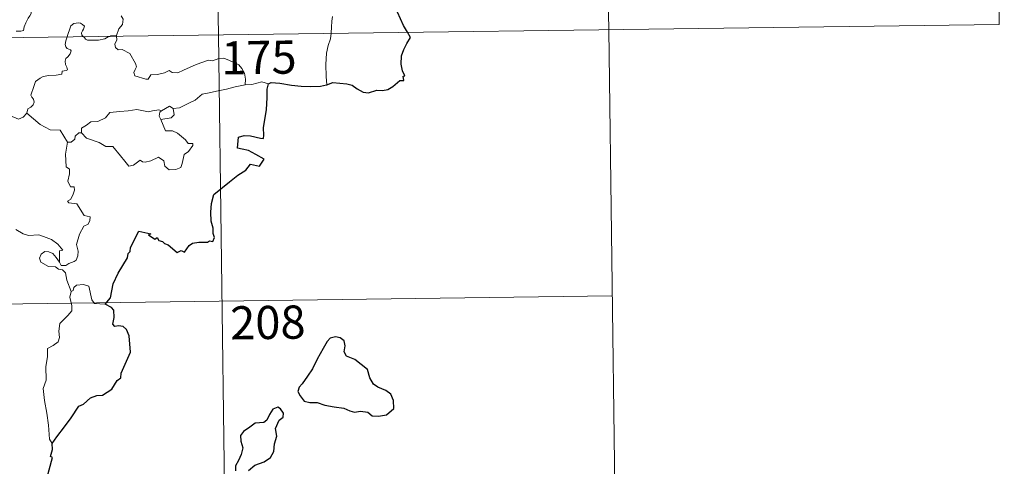
# Model space of a CAD drawing. Units: metres. Extents: x 588859 to 593354, y 4777200 to 4780229.
# Drawn here: x 589444 to 589666, y 4779163 to 4779264 of the extents above; entities that cross this region are included whole.
import ezdxf
from ezdxf.enums import TextEntityAlignment as Align

# ---------------------------------------------------------------- set-up
doc = ezdxf.new("R2010")
doc.units = ezdxf.units.M
doc.header["$MEASUREMENT"] = 0
doc.layers.add('Nivel 63', color=7, linetype='Continuous', lineweight=0)
doc.styles.add('Style-arial', font='arial.shx', dxfattribs={"bigfont": 'arialbig.shx'})

msp = doc.modelspace()

# ---------------------------------------------------------------- linework, layer by layer
at = {"layer": 'Nivel 63', "color": 7, "linetype": 'Continuous', "lineweight": 0}
for p, q in [((589485.28, 4779501.83), (589488.52, 4779260.92)), ((589574.36, 4779442.78), (589576.78, 4779262.1)), ((589663.44, 4779383.74), (589665.06, 4779263.29)), ((589135.43, 4779256.17), (589665.06, 4779263.29)), ((589465.48, 4779260.8), (589465.5, 4779260.6)), ((589488.52, 4779260.92), (589492.56, 4778959.78)), ((589576.78, 4779262.1), (589578.4, 4779141.64)), ((589457.59, 4779238.74), (589456.94, 4779238.79)), ((589136.23, 4779195.94), (589577.59, 4779201.87))]:
    msp.add_line(p, q, dxfattribs=at)
at = {"layer": 'Nivel 63', "color": 7, "linetype": 'Continuous', "lineweight": 0, "flags": 128}
for points in [[(589442.83, 4779261.72), (589443.86, 4779261.73), (589444.49, 4779261.87), (589444.6, 4779262.76), (589445, 4779263.62), (589445.48, 4779264.68), (589445.88, 4779265.19), (589446.19, 4779265.73), (589446.23, 4779266.22), (589445.96, 4779266.83), (589445.72, 4779267.42), (589445.8, 4779268.4), (589445.78, 4779269.48), (589446.34, 4779269.43), (589446.87, 4779269.21), (589446.9, 4779269.66), (589446.66, 4779270.67), (589446.22, 4779271.42), (589445.49, 4779272.88), (589445.4, 4779273.29), (589445.4, 4779273.78), (589445.66, 4779274.22), (589446.14, 4779274.9), (589446.14, 4779275.49)], [(589466.54, 4779265.24), (589466.97, 4779264.43), (589466.84, 4779263.25), (589466, 4779262.25), (589465.48, 4779260.8)], [(589514.35, 4779265.04), (589514.17, 4779263.99), (589514.12, 4779262.65), (589514.06, 4779261.36), (589514.04, 4779261.26)], [(589458.06, 4779260.5), (589457.67, 4779260.88), (589457.58, 4779261.36), (589457.77, 4779261.84), (589458.02, 4779262.18), (589458.24, 4779262.88), (589457.79, 4779263.29), (589457.38, 4779263.53), (589456.86, 4779263.65), (589455.82, 4779263.49), (589455.16, 4779262.97), (589454.9, 4779262.31), (589454.5, 4779260.97), (589454.34, 4779260.45)], [(589454.34, 4779260.45), (589454.05, 4779259.59), (589453.89, 4779258.72), (589454.03, 4779258.22), (589454.35, 4779257.82), (589455.1, 4779257.52), (589455.22, 4779257.27), (589455.03, 4779256.64), (589454.52, 4779255.95), (589454.05, 4779255.54), (589453.86, 4779254.93), (589453.95, 4779254.23), (589454.26, 4779253.6), (589454.43, 4779253.01), (589454.1, 4779252.84), (589453.21, 4779252.72), (589453.15, 4779252.04), (589451.85, 4779251.83), (589450.21, 4779251.74), (589448.91, 4779251.49), (589448.26, 4779251.14), (589447.2, 4779250.4), (589446.82, 4779249.22), (589446.14, 4779247.27), (589446.38, 4779246.79), (589446.75, 4779246.41), (589446.87, 4779245.72), (589446.63, 4779245.1), (589446.12, 4779244.57), (589445.47, 4779244.18), (589445.24, 4779243.19)], [(589463.97, 4779260.58), (589463.62, 4779260.45), (589462.87, 4779260.05), (589461.44, 4779259.74), (589459.79, 4779259.69), (589458.94, 4779259.7), (589458.46, 4779259.93), (589458.25, 4779260.31), (589458.06, 4779260.5)], [(589465.48, 4779260.8), (589464.91, 4779260.71), (589464.18, 4779260.66), (589463.97, 4779260.58)], [(589465.5, 4779260.6), (589465.6, 4779259.76), (589465.08, 4779258.83), (589465.23, 4779258.09)], [(589514.04, 4779261.26), (589513.84, 4779260.04), (589513.37, 4779258.5), (589512.94, 4779256.76), (589512.85, 4779254.24), (589512.88, 4779251.5), (589513.06, 4779249.63)], [(589465.23, 4779258.09), (589465.85, 4779257.52), (589466.76, 4779257.58), (589468.52, 4779256.71), (589469.82, 4779254.47), (589469.98, 4779253.7), (589469.73, 4779253.09), (589469.43, 4779252.43), (589469.63, 4779251.66), (589472.1, 4779250.9), (589472.63, 4779250.92), (589473.24, 4779251.85), (589474.76, 4779251.92), (589476.32, 4779252.35), (589477.42, 4779252.87), (589478.05, 4779252.4), (589479.36, 4779252.33), (589480.63, 4779252.94), (589483.47, 4779254.22), (589486.26, 4779255.2), (589487.21, 4779255.04), (589488.66, 4779255.59), (589489.73, 4779255.68), (589491.06, 4779255.11), (589493.13, 4779254.17), (589493.82, 4779253.28), (589494.43, 4779252.25), (589494.65, 4779250.89), (589494.59, 4779249.63)], [(589494.59, 4779249.63), (589492.3, 4779249.14), (589490.39, 4779248.6), (589488.47, 4779248.28), (589486.09, 4779247.7), (589484.89, 4779247.49), (589483.31, 4779246.17), (589481.85, 4779245.48), (589479.71, 4779244.39), (589478.27, 4779244.25)], [(589499.82, 4779249.87), (589498.36, 4779250.33), (589496.07, 4779249.71), (589494.59, 4779249.63)], [(589445.24, 4779243.19), (589444.37, 4779242.32), (589443.36, 4779241.83), (589439.39, 4779243.54), (589438.89, 4779244.54), (589438.01, 4779244.76), (589437.14, 4779245.82), (589436.96, 4779246.77)], [(589475.65, 4779243.76), (589477.45, 4779244.8), (589478.27, 4779244.25)], [(589454.38, 4779236.65), (589452.78, 4779239.39), (589450.5, 4779239.44), (589448.25, 4779240.68), (589445.24, 4779243.19)], [(589457.59, 4779238.74), (589457.61, 4779239.8), (589458.69, 4779240.47), (589459.67, 4779241.24), (589461.3, 4779241.32), (589463.02, 4779242.17), (589464, 4779243.33), (589466.24, 4779243.6), (589468.1, 4779243.74), (589470.09, 4779244.06)], [(589470.09, 4779244.06), (589472.74, 4779243.52), (589473.62, 4779243.77), (589475.09, 4779243.93), (589475.65, 4779243.76)], [(589475.65, 4779243.76), (589475.28, 4779243.47), (589475.17, 4779242.55), (589475.5, 4779241.8)], [(589478.27, 4779244.25), (589478.5, 4779242.8), (589477.83, 4779242.12), (589475.5, 4779241.8)], [(589475.5, 4779241.8), (589476.53, 4779239.19), (589478.15, 4779239.23), (589479.27, 4779238.69), (589481.07, 4779237.16), (589481.7, 4779236.36), (589482.76, 4779236.37), (589482.73, 4779235.89), (589481.79, 4779234.53), (589480.82, 4779233.83), (589480.36, 4779231.8), (589480.02, 4779230.91), (589478.88, 4779230.49), (589477.43, 4779230.38), (589476.41, 4779231.24), (589476.22, 4779232.41), (589475.01, 4779233.28), (589473.28, 4779232.42), (589471.96, 4779232.14), (589471.34, 4779232.18), (589470.86, 4779232.59), (589469.34, 4779231.46), (589468.3, 4779231.21), (589467.4, 4779232.34), (589466.37, 4779233.56), (589464.69, 4779235.64), (589463.11, 4779235.65), (589461.57, 4779236.59), (589458.68, 4779237.57), (589457.59, 4779238.74)], [(589456.94, 4779238.79), (589456.14, 4779238.04), (589456.05, 4779237.33), (589455.27, 4779236.62), (589454.38, 4779236.65)], [(589454.38, 4779236.65), (589453.92, 4779233.94), (589454.1, 4779231.06), (589454.84, 4779230.56), (589454.85, 4779229.5), (589454.52, 4779227.81), (589455.08, 4779226.56), (589455.9, 4779226.57), (589455.96, 4779225.78), (589455.62, 4779224.63), (589455.11, 4779223.69), (589454.44, 4779223.33), (589454.7, 4779222.91), (589456.5, 4779222.73), (589458.17, 4779220.08), (589459.51, 4779219.77), (589459.47, 4779218.97), (589459.05, 4779218.11), (589458.1, 4779217.65), (589457.13, 4779215.82), (589456.41, 4779213.54), (589456.83, 4779212.03), (589456.77, 4779210.93), (589456.35, 4779210), (589455.88, 4779209.68), (589454.73, 4779209.22), (589454, 4779208.76), (589452.97, 4779208.77), (589452.61, 4779209.49)], [(589452.61, 4779209.49), (589452.59, 4779212.04), (589453.37, 4779212.19), (589452.19, 4779213.57), (589450.78, 4779214.63), (589448.98, 4779215.31), (589447.96, 4779215.69), (589445.6, 4779215.52), (589444.36, 4779215.95), (589442.76, 4779216.92)], [(589455.27, 4779202.89), (589454.28, 4779205.47), (589453.93, 4779207.13), (589453.3, 4779207.8), (589452.39, 4779207.9), (589451.69, 4779208.46), (589450.09, 4779208.51), (589448.35, 4779209.51), (589448.06, 4779210.45), (589448.47, 4779211.32), (589449.31, 4779211.89), (589450.22, 4779211.83), (589451.11, 4779211.51), (589451.82, 4779210.6), (589452.61, 4779209.49)], [(589462.93, 4779199.98), (589460.51, 4779200.18), (589459.9, 4779201.02), (589459.23, 4779204.11), (589458, 4779204.47), (589456.42, 4779204.33), (589455.86, 4779203.82), (589455.7, 4779203.1), (589455.27, 4779202.89)], [(589455.27, 4779202.89), (589454.9, 4779201.57), (589455.36, 4779199.62), (589455.39, 4779198.54), (589454.47, 4779197.48), (589452.69, 4779195.62), (589452.48, 4779193.92), (589452.59, 4779192.49), (589452.27, 4779191.51), (589451.2, 4779190.64), (589449.89, 4779190), (589449.9, 4779188.12), (589449.53, 4779185.89), (589449.58, 4779182.84), (589448.93, 4779180.94), (589449.21, 4779178.2), (589449.77, 4779175.39), (589450.12, 4779172.65), (589450.32, 4779169.51), (589450.91, 4779168.51)]]:
    msp.add_lwpolyline(points, dxfattribs=at)
at = {"layer": 'Nivel 63', "color": 7, "linetype": 'Continuous', "lineweight": 30, "flags": 128}
for points in [[(589531.3, 4779261.49), (589530.41, 4779263.06), (589529.02, 4779266.06)], [(589513.06, 4779249.63), (589514.4, 4779250.12), (589517.58, 4779249.87), (589518.76, 4779249.55), (589519.9, 4779248.73), (589521.27, 4779247.98), (589522.44, 4779247.82), (589524.36, 4779248.4), (589525.62, 4779248.33), (589526.82, 4779248.54), (589527.95, 4779249.27), (589529.56, 4779250.6), (589530.46, 4779250.62), (589530.28, 4779251.58), (589530.66, 4779251.66), (589530.12, 4779252.78), (589529.84, 4779254.27), (589529.92, 4779256.16), (589530.44, 4779257.57), (589531.1, 4779258.96), (589531.96, 4779260.3), (589531.3, 4779261.49)], [(589462.93, 4779199.98), (589464.15, 4779201.48), (589464.72, 4779204.65), (589465.84, 4779206.99), (589467.96, 4779210.53), (589468.14, 4779211.46), (589468.6, 4779211.95), (589468.63, 4779212.8), (589470.53, 4779216.49), (589473.22, 4779215.93), (589472.74, 4779215.67), (589474.13, 4779214.72), (589474.72, 4779215.12), (589475.05, 4779214.38), (589475.87, 4779214.22), (589476.33, 4779213.72), (589477.14, 4779213.44), (589479.18, 4779211.69), (589480.08, 4779212.12), (589480.87, 4779211.76), (589481.91, 4779213.27), (589482.68, 4779213.84), (589484.08, 4779214.05), (589486.09, 4779214.02), (589486.53, 4779214.34), (589487.3, 4779214.22), (589487.66, 4779215.1), (589487.32, 4779215.98), (589487.36, 4779217.2), (589486.92, 4779218.79), (589486.79, 4779220.81), (589486.94, 4779222.76), (589487.48, 4779224.81), (589491.04, 4779227.69), (589492.92, 4779229.15), (589494.74, 4779230.28), (589495.82, 4779231.67), (589497.79, 4779231.24), (589498.85, 4779232.84), (589496.97, 4779233.86), (589495.3, 4779234.76), (589493.9, 4779235.06), (589492.81, 4779235.31), (589493.08, 4779237.79), (589494.35, 4779238.15), (589495.76, 4779238.05), (589498.05, 4779237.54), (589498.73, 4779237.5), (589498.78, 4779238.21), (589498.76, 4779239.91), (589499.41, 4779244.06), (589499.55, 4779246.67), (589499.58, 4779248.66), (589499.82, 4779249.87)], [(589499.82, 4779249.87), (589500.44, 4779250.17), (589502.39, 4779250.02), (589505.07, 4779249.54), (589507.23, 4779249.31), (589509.4, 4779249.2), (589511.59, 4779249.29), (589512.94, 4779249.59), (589513.06, 4779249.63)], [(589450.91, 4779168.51), (589452, 4779170), (589453.72, 4779172.25), (589455.21, 4779174.32), (589457, 4779176.94), (589458.03, 4779177.43), (589459.62, 4779178.8), (589461.07, 4779179.35), (589462.33, 4779179.47), (589464.41, 4779180.78), (589465.61, 4779182.77), (589466.46, 4779183.37), (589466.51, 4779184.45), (589468.69, 4779189.16), (589468.35, 4779192.89), (589467.75, 4779194.26), (589467.02, 4779194.94), (589465.91, 4779195.12), (589465.11, 4779194.94), (589464.68, 4779195.53), (589464.99, 4779197.02), (589464.89, 4779198.66), (589464.37, 4779199.24), (589462.93, 4779199.98)], [(589507.48, 4779182.03), (589506.79, 4779181.21), (589506.48, 4779180.29), (589507, 4779179.28), (589507.93, 4779178.1), (589509.2, 4779177.78), (589510.83, 4779177.78), (589512.59, 4779177.17), (589514.67, 4779176.82), (589516.87, 4779176.47), (589518.21, 4779175.86), (589519.32, 4779175.56), (589520.68, 4779175.8), (589522.3, 4779175.59), (589523.26, 4779174.79), (589524.75, 4779174.71), (589526.56, 4779174.96), (589528.2, 4779176.4), (589528.15, 4779178.2), (589527.52, 4779179.68), (589526.39, 4779180.49), (589524.58, 4779181.22), (589523.59, 4779181.91), (589522.79, 4779183.33), (589522.25, 4779185.22), (589519.41, 4779187.5), (589517.49, 4779188.29), (589517, 4779189.24), (589517.22, 4779190.57), (589516.99, 4779191.76), (589516.08, 4779192.4), (589515, 4779192.66), (589513.82, 4779192.3), (589513.1, 4779191.6), (589512.22, 4779189.98), (589510.86, 4779187.56), (589509.84, 4779185.4), (589508.68, 4779183.7), (589507.48, 4779182.03)], [(589496.78, 4779163.64), (589498.88, 4779164.39), (589500.28, 4779165.36), (589501.06, 4779166.7), (589501.19, 4779168.46), (589501.73, 4779170.16), (589501.45, 4779171.9), (589502.26, 4779173.8), (589503.14, 4779174.45), (589503.24, 4779175.39), (589502.6, 4779176.36), (589501.97, 4779176.74), (589500.84, 4779176.26), (589500.05, 4779175.04), (589499.49, 4779173.76), (589498.8, 4779173.23), (589496.85, 4779173.1), (589495.63, 4779172.17), (589494.22, 4779171.22), (589493.56, 4779170.3), (589493.6, 4779169.05), (589494.08, 4779167.56), (589493.67, 4779166.05), (589493.09, 4779164.65), (589492.43, 4779163.44), (589492.37, 4779162.3)], [(589446.42, 4779152.91), (589447.62, 4779154.8), (589448.62, 4779156.76), (589448.96, 4779159.74), (589449.95, 4779161.41), (589450.29, 4779162.53), (589451.02, 4779165.37), (589450.56, 4779165.56), (589451.04, 4779167.13), (589450.91, 4779168.51)], [(589495.34, 4779162.44), (589496.78, 4779163.64)]]:
    msp.add_lwpolyline(points, dxfattribs=at)
at = {"layer": 'Nivel 63', "color": 7, "linetype": 'Continuous', "lineweight": 0}
msp.add_3dface([(588899.02, 4777199.53), (588859.17, 4780169.27), (593313.68, 4780229.1), (593353.56, 4777259.36)], dxfattribs=at)

# ---------------------------------------------------------------- texts
at = {"layer": 'Nivel 63', "color": 7, "linetype": 'Continuous', "lineweight": 13, "style": 'Style-arial'}
for s, p in [('175', (589497.69, 4779255.81)), ('208', (589499.71, 4779195.88))]:
    msp.add_text(s, height=7.5, rotation=0.7692, dxfattribs=at).set_placement(p, align=Align.MIDDLE_CENTER)

doc.saveas('drawing.dxf')
